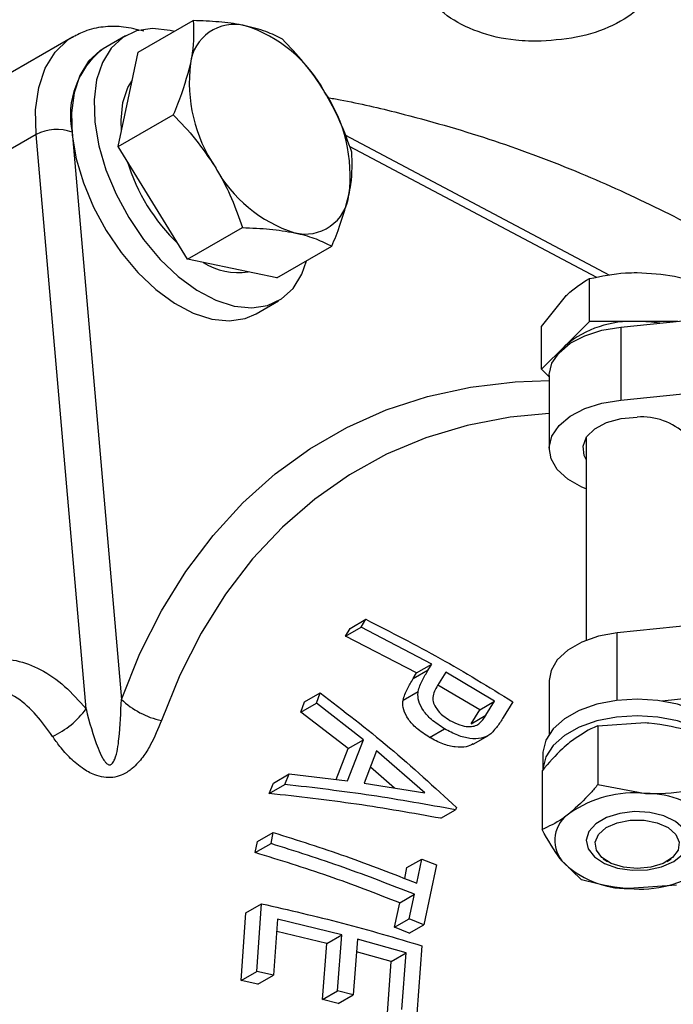
# Model space of a CAD drawing. Units: millimetres. Extents: x 0 to 45984, y 0 to 17080.
# Drawn here: x 502 to 553, y 648 to 725 of the extents above; entities that cross this region are included whole.
import ezdxf

# ---------------------------------------------------------------- set-up
doc = ezdxf.new("R2010")
doc.units = ezdxf.units.MM
doc.header["$LTSCALE"] = 9

msp = doc.modelspace()

# ---------------------------------------------------------------- linework, layer by layer
at = {"color": 7, "linetype": 'Continuous'}
for p, q in [((510.929, 722.729), (515.239, 725.218)), ((505.758, 723.923), (491.616, 715.759)), ((505.758, 723.923), (505.87, 723.986)), ((509.94, 724.028), (508.172, 723.008)), ((510.146, 719.036), (510.929, 722.729)), ((509.363, 715.343), (510.146, 719.036)), ((509.363, 715.343), (513.674, 717.831)), ((502.913, 716.279), (488.771, 708.115)), ((506.832, 671.241), (502.913, 716.279)), ((505.733, 716.455), (509.603, 671.987)), ((547.933, 705.235), (527.17, 716.228)), ((512.08, 710.918), (509.363, 715.343)), ((546.916, 705.076), (527.505, 715.353)), ((514.798, 706.494), (512.08, 710.918)), ((514.798, 706.494), (519.108, 708.982)), ((521.798, 705.032), (526.109, 707.52)), ((518.298, 705.763), (514.798, 706.494)), ((521.798, 705.032), (518.298, 705.763)), ((546.322, 701.619), (546.322, 704.983)), ((542.57, 701.231), (544.446, 703.581)), ((520.171, 702.222), (521.939, 703.243)), ((542.57, 697.867), (542.57, 701.231)), ((546.322, 701.619), (544.446, 699.743)), ((550.075, 701.619), (546.322, 701.619)), ((548.797, 701.166), (554.732, 701.77)), ((548.797, 701.166), (548.797, 695.45)), ((553.253, 701.619), (550.075, 701.619)), ((544.446, 699.743), (542.57, 697.867)), ((544.085, 699.323), (544.446, 699.743)), ((542.57, 697.867), (543.165, 697.272)), ((543.165, 697.377), (543.165, 691.661)), ((548.797, 695.45), (554.732, 696.054)), ((546.075, 692.516), (546.075, 676.624)), ((527.561, 677.552), (528.794, 678.264)), ((528.426, 677.647), (528.794, 678.264)), ((527.194, 676.936), (528.426, 677.647)), ((527.194, 676.936), (527.561, 677.552)), ((533.953, 674.742), (528.426, 677.647)), ((554.732, 677.845), (548.508, 677.212)), ((548.508, 671.912), (548.508, 677.212)), ((532.77, 674.059), (527.194, 676.936)), ((532.501, 673.615), (533.684, 674.298)), ((532.77, 674.059), (533.953, 674.742)), ((533.684, 674.298), (533.953, 674.742)), ((535.072, 674.106), (534.407, 673.065)), ((538.876, 671.843), (535.072, 674.106)), ((532.501, 673.615), (532.77, 674.059)), ((543.165, 673.453), (543.165, 669.265)), ((531.707, 671.918), (532.888, 672.6)), ((537.716, 671.173), (534.435, 673.109)), ((523.671, 670.975), (523.959, 671.786)), ((523.959, 671.786), (525.192, 672.498)), ((524.903, 671.687), (525.192, 672.498)), ((537.716, 671.173), (538.876, 671.843)), ((538.202, 670.742), (538.876, 671.843)), ((540.311, 671.804), (539.564, 670.568)), ((554.732, 672.13), (552.039, 671.855)), ((523.671, 670.975), (524.903, 671.687)), ((528.587, 668.816), (524.903, 671.687)), ((537.043, 670.072), (537.716, 671.173)), ((527.393, 668.127), (523.671, 670.975)), ((537.043, 670.072), (538.202, 670.742)), ((533.782, 669.006), (534.949, 669.679)), ((546.985, 669.905), (550.72, 670.164)), ((546.985, 669.905), (546.985, 665.3)), ((527.349, 665.603), (528.587, 668.816)), ((527.393, 668.127), (528.587, 668.816)), ((537.208, 668.462), (538.365, 669.13)), ((526.46, 665.706), (527.393, 668.127)), ((529.632, 667.959), (528.648, 665.411)), ((533.423, 664.646), (529.632, 667.959)), ((542.675, 667.737), (542.675, 666.43)), ((531.042, 665.027), (529.137, 666.677)), ((542.607, 666.386), (542.607, 661.781)), ((521.531, 665.425), (522.763, 666.136)), ((522.424, 665.317), (522.763, 666.136)), ((522.763, 666.136), (527.349, 665.603)), ((521.191, 664.605), (521.531, 665.425)), ((521.191, 664.605), (522.424, 665.317)), ((528.648, 665.411), (533.423, 664.646)), ((546.985, 665.3), (550.72, 664.612)), ((534.664, 662.657), (535.821, 663.324)), ((535.891, 663.508), (535.821, 663.324)), ((520.291, 660.837), (521.523, 661.549)), ((521.343, 660.677), (521.523, 661.549)), ((520.111, 659.966), (520.291, 660.837)), ((520.111, 659.966), (521.343, 660.677)), ((532.005, 658.796), (533.165, 659.466)), ((532.788, 657.567), (533.165, 659.466)), ((533.165, 659.466), (534.317, 659.002)), ((547.409, 659.47), (547.735, 659.282)), ((552.416, 659.282), (552.742, 659.47)), ((531.833, 657.929), (532.005, 658.796)), ((534.317, 659.002), (533.342, 654.315)), ((545.696, 657.833), (544.152, 659.333)), ((553.165, 657.403), (549.431, 657.144)), ((531.448, 656.026), (532.608, 656.696)), ((532.19, 654.778), (532.608, 656.696)), ((519.376, 655.242), (520.609, 655.953)), ((520.23, 650.647), (520.609, 655.953)), ((531.03, 654.109), (531.448, 656.026)), ((518.998, 649.936), (519.376, 655.242)), ((531.03, 654.109), (532.19, 654.778)), ((533.342, 654.315), (532.19, 654.778)), ((521.865, 654.747), (521.537, 650.364)), ((526.899, 653.517), (521.865, 654.747)), ((532.185, 653.647), (531.03, 654.109)), ((532.185, 653.647), (533.342, 654.315)), ((525.718, 652.835), (521.792, 653.771)), ((525.718, 652.835), (526.899, 653.517)), ((526.572, 649.133), (526.899, 653.517)), ((525.391, 648.451), (525.718, 652.835)), ((528.119, 653.189), (527.792, 648.805)), ((531.937, 652.096), (528.119, 653.189)), ((533.175, 652.663), (532.79, 647.316)), ((530.777, 651.426), (528.045, 652.199)), ((530.777, 651.426), (531.937, 652.096)), ((531.606, 647.672), (531.937, 652.096)), ((530.446, 647.003), (530.777, 651.426)), ((518.998, 649.936), (520.23, 650.647)), ((521.537, 650.364), (520.23, 650.647)), ((520.318, 649.66), (521.537, 650.364)), ((520.318, 649.66), (518.998, 649.936)), ((525.391, 648.451), (526.572, 649.133)), ((527.792, 648.805), (526.572, 649.133)), ((526.618, 648.127), (527.792, 648.805)), ((526.618, 648.127), (525.391, 648.451))]:
    msp.add_line(p, q, dxfattribs=at)
at = {"color": 7, "linetype": 'Continuous', "flags": 128}
for points in [[(513.76, 724.364), (513.422, 724.446), (512.053, 724.589), (510.802, 724.4), (509.708, 723.883), (508.802, 723.055), (508.114, 721.941), (507.663, 720.574), (507.464, 718.997), (507.522, 717.257), (507.836, 715.406), (508.396, 713.502), (509.186, 711.602), (510.181, 709.764), (511.35, 708.043), (512.659, 706.492), (514.068, 705.159), (515.534, 704.083), (517.012, 703.297), (518.457, 702.825), (519.826, 702.682), (521.077, 702.871), (522.171, 703.388), (523.077, 704.216), (523.765, 705.33), (524.14, 706.383)], [(502.913, 716.279), (502.877, 718.213), (503.118, 719.968), (503.63, 721.493), (504.397, 722.747), (505.398, 723.693), (505.758, 723.923)], [(508.172, 723.008), (507.94, 722.863), (507.034, 722.035), (506.346, 720.92), (505.895, 719.554), (505.696, 717.976), (505.754, 716.236), (506.068, 714.386), (506.629, 712.482), (507.418, 710.582), (508.413, 708.743), (509.582, 707.023), (510.892, 705.472), (512.3, 704.138), (513.766, 703.062), (515.244, 702.276), (516.689, 701.804), (518.058, 701.661), (519.309, 701.851), (520.171, 702.222)], [(509.722, 718.791), (510.122, 719.973), (510.466, 720.544)], [(509.611, 716.513), (509.576, 717.398), (509.722, 718.791)], [(543.165, 697.377), (543.167, 697.462), (543.38, 698.344), (543.939, 699.173), (544.815, 699.906), (545.959, 700.502), (547.311, 700.93), (548.797, 701.166)], [(509.603, 671.987), (511.064, 675.576), (512.754, 678.924), (514.667, 682.018), (516.795, 684.846), (519.132, 687.398), (521.668, 689.665), (524.395, 691.639), (527.302, 693.313), (530.378, 694.68), (533.614, 695.735), (536.996, 696.475), (540.512, 696.897), (543.165, 697.003)], [(546.075, 688.49), (545.723, 688.638), (544.625, 689.263), (543.807, 690.017), (543.312, 690.86), (543.167, 691.746), (543.38, 692.628), (543.939, 693.457), (544.815, 694.19), (545.959, 694.786), (547.311, 695.214), (548.797, 695.45)], [(543.165, 694.411), (540.104, 694.108), (536.722, 693.458), (533.485, 692.488), (530.407, 691.201), (527.499, 689.601), (524.771, 687.696), (522.235, 685.492), (519.901, 682.998), (517.776, 680.224), (515.87, 677.179), (514.19, 673.876), (512.741, 670.327)], [(546.075, 690.807), (545.917, 691.113), (545.822, 691.845), (546.105, 692.561), (546.741, 693.196), (547.673, 693.696), (548.818, 694.014), (550.075, 694.123)], [(548.508, 677.212), (547.041, 676.938), (545.723, 676.476), (544.625, 675.851), (543.807, 675.096), (543.312, 674.254), (543.165, 673.453)], [(557.475, 667.737), (557.472, 667.852), (557.25, 668.784), (556.679, 669.664), (555.789, 670.452), (554.622, 671.107), (553.234, 671.6), (551.694, 671.905), (550.075, 672.009), (548.456, 671.905), (546.916, 671.6), (545.529, 671.107), (544.362, 670.452), (543.471, 669.664), (542.901, 668.784), (542.678, 667.852), (542.675, 667.737)], [(557.426, 665.94), (557.472, 666.546), (557.25, 667.477), (556.679, 668.358), (555.789, 669.145), (554.622, 669.801), (553.234, 670.293), (551.694, 670.599), (550.075, 670.702), (548.456, 670.599), (546.916, 670.293), (545.529, 669.801), (544.362, 669.145), (543.471, 668.358), (542.901, 667.477), (542.678, 666.546), (542.675, 666.43)], [(546.826, 662.225), (546.283, 661.612), (546.076, 660.934), (546.225, 660.251), (546.716, 659.624), (547.505, 659.108), (548.523, 658.75), (549.679, 658.58), (550.869, 658.615), (551.99, 658.85), (552.94, 659.266), (553.635, 659.825), (554.015, 660.478), (554.044, 661.166), (553.721, 661.828), (553.073, 662.406), (552.159, 662.849), (551.061, 663.116), (549.874, 663.184), (548.706, 663.047), (547.659, 662.718), (546.826, 662.225)], [(550.075, 658.722), (549.001, 658.826), (548.042, 659.125), (547.305, 659.588), (546.867, 660.164), (546.777, 660.791), (547.044, 661.4), (547.64, 661.927), (548.5, 662.313), (549.53, 662.517), (550.62, 662.517), (551.65, 662.313), (552.51, 661.927), (553.106, 661.4), (553.373, 660.791), (553.283, 660.164), (552.846, 659.588), (552.108, 659.125), (551.15, 658.826), (550.075, 658.722)]]:
    msp.add_lwpolyline(points, dxfattribs=at)
at = {"color": 7, "linetype": 'Continuous'}
for centre, radius, start, end in [((518.465, 721.456), 3.463, 75.90625, 173.43008), ((516.051, 714.559), 10.76, 28.29228, 72.38028), ((512.226, 717.769), 6.624, 127.7354, 191.43454), ((526.763, 720.36), 11.833, 172.75465, 214.05208), ((515.722, 713.034), 11.833, 352.75465, 34.05208), ((504.516, 713.28), 3.401, 69.02843, 118.12628), ((524.324, 718.485), 14.889, 196.73113, 226.38388), ((526.434, 718.835), 10.76, 208.29228, 252.38028), ((524.02, 711.938), 3.463, 255.90625, 353.43008), ((518.812, 710.761), 5.313, 238.38235, 278.02541), ((549.666, 693.463), 8.166, 87.13005, 129.73612), ((550.09, 690.681), 10.939, 80.73446, 90.07506), ((550.416, 689.052), 5.083, 46.89228, 93.84426), ((514.109, 676.713), 6.531, 226.36157, 257.90499), ((501.425, 675.156), 6.676, 294.59558, 324.08968), ((549.879, 655.705), 8.946, 84.60768, 124.62425), ((550.776, 657.286), 7.326, 44.51833, 90.43715), ((546.142, 660.912), 2.541, 121.99114, 218.42427), ((549.375, 664.469), 7.326, 224.51833, 270.43715), ((550.271, 666.05), 8.946, 264.60768, 304.62425)]:
    msp.add_arc(centre, radius, start, end, dxfattribs=at)
for points, knots in [([(563.591, 754.204), (563.551, 754.219), (561.803, 754.846), (558.199, 755.94), (552.783, 757.469), (547.221, 758.81), (541.551, 759.983), (535.783, 760.98), (529.934, 761.8), (524.019, 762.44), (518.056, 762.898), (512.059, 763.174), (506.046, 763.266), (500.034, 763.174), (494.037, 762.899), (488.074, 762.441), (482.159, 761.802), (476.31, 760.983), (470.543, 759.986), (464.872, 758.814), (459.314, 757.47), (453.883, 755.957), (448.596, 754.279), (443.465, 752.441), (438.506, 750.446), (433.731, 748.301), (429.155, 746.011), (424.789, 743.581), (420.646, 741.018), (416.739, 738.328), (413.077, 735.518), (409.673, 732.596), (406.536, 729.57), (403.675, 726.448), (401.1, 723.239), (398.818, 719.952), (396.838, 716.598), (395.159, 713.188), (393.808, 709.73), (392.897, 706.847), (392.556, 705.109), (392.446, 704.548)], [0, 0, 0, 0, 0.000621, 0.027317, 0.054008, 0.080693, 0.107373, 0.134049, 0.160721, 0.18739, 0.214056, 0.240721, 0.267386, 0.29405, 0.320714, 0.34738, 0.374047, 0.400718, 0.427391, 0.454069, 0.480752, 0.50744, 0.534135, 0.560836, 0.587544, 0.614259, 0.640982, 0.667711, 0.694446, 0.721184, 0.747922, 0.774656, 0.801379, 0.828084, 0.854761, 0.881402, 0.907994, 0.934529, 0.960999, 0.987401, 1, 1, 1, 1]), ([(542.529, 723.589), (543.597, 723.676), (545.732, 723.851), (548.568, 724.921), (550.72, 726.453), (551.945, 728.334), (552.102, 730.337), (551.172, 732.239), (549.263, 733.826), (546.591, 734.921), (543.459, 735.404), (540.219, 735.219), (537.235, 734.388), (534.84, 732.999), (533.306, 731.208), (532.809, 729.213), (533.405, 727.243), (535.028, 725.52), (537.49, 724.255), (540.139, 723.633), (541.866, 723.601), (542.529, 723.589)], [0, 0, 0, 0, 0.053668, 0.107334, 0.16106, 0.214845, 0.268641, 0.322403, 0.376104, 0.429745, 0.483346, 0.53694, 0.590565, 0.644245, 0.697989, 0.751778, 0.805572, 0.859322, 0.912992, 0.966586, 1, 1, 1, 1]), ([(515.239, 725.218), (515.273, 724.404), (515.317, 723.359), (515.078, 722.125), (515.025, 721.853)], [0, 0, 0, 0, 0.779636, 1, 1, 1, 1]), ([(519.308, 724.815), (519.225, 724.832), (518.591, 724.96), (517.282, 725.136), (515.925, 725.19), (515.239, 725.218)], [0, 0, 0, 0, 0.07009, 0.530784, 1, 1, 1, 1]), ([(511.367, 724.377), (510.836, 724.511), (509.825, 724.766), (508.323, 724.767), (507.002, 724.537), (506.24, 724.145), (505.915, 723.978)], [0, 0, 0, 0, 0.2792, 0.530642, 0.800157, 1, 1, 1, 1]), ([(522.24, 723.756), (521.831, 723.966), (521.004, 724.391), (519.877, 724.673), (519.308, 724.815)], [0, 0, 0, 0, 0.495458, 1, 1, 1, 1]), ([(525.526, 719.659), (525.461, 719.764), (524.968, 720.555), (523.924, 721.981), (522.805, 723.161), (522.24, 723.756)], [0, 0, 0, 0, 0.07009, 0.530784, 1, 1, 1, 1]), ([(515.025, 721.853), (514.738, 720.805), (514.38, 719.501), (513.79, 718.105), (513.674, 717.831)], [0, 0, 0, 0, 0.803647, 1, 1, 1, 1]), ([(527.675, 714.907), (527.393, 715.717), (526.822, 717.353), (525.961, 718.886), (525.526, 719.659)], [0, 0, 0, 0, 0.495458, 1, 1, 1, 1]), ([(525.777, 719.18), (526.11, 719.123), (528.006, 718.795), (532.294, 717.778), (538.533, 715.99), (545.246, 713.498), (551.492, 710.641), (555.861, 708.403), (558.013, 707.047), (558.375, 706.819)], [0, 0, 0, 0, 0.0264613, 0.1508903, 0.3523677, 0.5561762, 0.7568597, 0.9590066, 1, 1, 1, 1]), ([(513.674, 717.831), (514.274, 717.204), (515.485, 715.939), (516.465, 714.474), (516.959, 713.735)], [0, 0, 0, 0, 0.495458, 1, 1, 1, 1]), ([(527.46, 711.542), (527.513, 711.814), (527.752, 713.048), (527.709, 714.093), (527.675, 714.907)], [0, 0, 0, 0, 0.220364, 1, 1, 1, 1]), ([(516.959, 713.735), (517.023, 713.629), (517.506, 712.832), (518.301, 711.263), (518.838, 709.747), (519.108, 708.982)], [0, 0, 0, 0, 0.07009, 0.530784, 1, 1, 1, 1]), ([(526.109, 707.52), (526.225, 707.794), (526.816, 709.19), (527.173, 710.494), (527.46, 711.542)], [0, 0, 0, 0, 0.196353, 1, 1, 1, 1]), ([(519.108, 708.982), (519.836, 708.955), (521.304, 708.901), (522.549, 708.687), (523.177, 708.579)], [0, 0, 0, 0, 0.495458, 1, 1, 1, 1]), ([(523.177, 708.579), (523.259, 708.562), (523.883, 708.427), (524.943, 708.108), (525.718, 707.717), (526.109, 707.52)], [0, 0, 0, 0, 0.07009, 0.530784, 1, 1, 1, 1]), ([(544.446, 703.581), (544.491, 703.625), (545.124, 704.252), (545.745, 704.631), (546.322, 704.983)], [0, 0, 0, 0, 0.070215, 1, 1, 1, 1]), ([(546.322, 704.983), (547.261, 705.175), (548.498, 705.428), (549.768, 705.451), (550.075, 705.457)], [0, 0, 0, 0, 0.7581486, 1, 1, 1, 1]), ([(550.075, 705.457), (551.062, 705.399), (552.332, 705.325), (553.555, 705.046), (553.828, 704.983)], [0, 0, 0, 0, 0.776287, 1, 1, 1, 1]), ([(528.794, 678.264), (530.748, 677.266), (534.667, 675.265), (538.427, 672.96), (540.311, 671.804)], [0, 0, 0, 0, 0.498771, 1, 1, 1, 1]), ([(491.9, 672.155), (492.935, 672.705), (494.689, 673.636), (497.179, 674.683), (499.345, 675.254), (501.407, 675.111), (503.363, 674.363), (505.206, 673.073), (506.286, 671.855), (506.832, 671.241)], [0, 0, 0, 0, 0.182181, 0.308596, 0.436974, 0.564026, 0.696378, 0.846706, 1, 1, 1, 1]), ([(532.888, 672.6), (532.93, 672.755), (533.013, 673.065), (533.29, 673.63), (533.527, 674.031), (533.684, 674.298)], [0, 0, 0, 0, 0.250552, 0.500687, 1, 1, 1, 1]), ([(531.707, 671.918), (531.749, 672.073), (531.831, 672.383), (532.108, 672.947), (532.344, 673.348), (532.501, 673.615)], [0, 0, 0, 0, 0.250546, 0.500674, 1, 1, 1, 1]), ([(504.203, 669.086), (503.792, 669.657), (502.964, 670.808), (501.456, 672.172), (499.914, 672.927), (498.596, 673.061), (497.941, 672.984), (497.7, 672.937), (497.7, 672.937)], [0, 0, 0, 0, 0.25247, 0.508401, 0.771045, 0.917128, 0.999995, 1, 1, 1, 1]), ([(534.949, 669.679), (534.594, 669.91), (533.955, 670.327), (533.257, 671.102), (532.894, 671.846), (532.856, 672.338), (532.885, 672.574), (532.888, 672.6)], [0, 0, 0, 0, 0.287777, 0.518907, 0.750497, 0.972018, 1, 1, 1, 1]), ([(534.407, 673.065), (534.234, 672.776), (533.992, 672.376), (534.059, 671.7), (534.34, 671.196), (534.788, 670.715), (535.186, 670.454), (535.365, 670.338)], [0, 0, 0, 0, 0.37477, 0.521106, 0.667484, 0.850797, 1, 1, 1, 1]), ([(506.832, 671.241), (507.1, 670.204), (507.436, 668.909), (508.046, 667.514), (508.31, 667.092), (508.492, 666.911), (508.612, 666.856), (508.686, 666.845), (508.756, 666.856), (508.837, 666.897), (508.975, 667.034), (509.269, 667.698), (509.494, 669.388), (509.56, 670.958), (509.603, 671.987)], [0, 0, 0, 0, 0.320791, 0.4009941, 0.441168, 0.4613808, 0.4685549, 0.4737814, 0.4790286, 0.485395, 0.4963841, 0.5312708, 0.6928585, 1, 1, 1, 1]), ([(525.192, 672.498), (527.026, 671.094), (530.702, 668.278), (534.158, 665.101), (535.891, 663.508)], [0, 0, 0, 0, 0.498668, 1, 1, 1, 1]), ([(533.782, 669.006), (533.427, 669.235), (532.785, 669.65), (532.082, 670.423), (531.715, 671.166), (531.676, 671.658), (531.704, 671.892), (531.707, 671.918)], [0, 0, 0, 0, 0.287294, 0.519003, 0.751198, 0.97292, 1, 1, 1, 1]), ([(512.741, 670.327), (512.482, 669.676), (512.095, 668.702), (511.301, 667.442), (510.609, 666.648), (509.841, 666.115), (509.114, 665.862), (508.374, 665.822), (507.493, 666.024), (506.521, 666.554), (505.582, 667.357), (504.798, 668.238), (504.388, 668.823), (504.203, 669.086)], [0, 0, 0, 0, 0.1975028, 0.2956312, 0.3956468, 0.4613753, 0.5068224, 0.5511404, 0.6011109, 0.6836195, 0.7935785, 0.9068869, 1, 1, 1, 1]), ([(535.365, 670.338), (535.628, 670.203), (536.113, 669.954), (536.794, 669.83), (537.315, 669.869), (537.825, 670.154), (538.046, 670.498), (538.202, 670.742)], [0, 0, 0, 0, 0.210763, 0.389596, 0.528178, 0.666657, 1, 1, 1, 1]), ([(539.564, 670.568), (539.489, 670.448), (539.339, 670.207), (539.022, 669.733), (538.711, 669.424), (538.504, 669.218)], [0, 0, 0, 0, 0.250256, 0.500541, 1, 1, 1, 1]), ([(538.504, 669.218), (538.292, 669.107), (537.866, 668.886), (536.962, 668.884), (535.947, 669.134), (535.293, 669.492), (534.949, 669.679)], [0, 0, 0, 0, 0.2418829, 0.4846571, 0.7292772, 1, 1, 1, 1]), ([(546.985, 669.905), (546.802, 669.829), (546.088, 669.533), (545.346, 669.009), (544.796, 668.619)], [0, 0, 0, 0, 0.2575513, 1, 1, 1, 1]), ([(550.72, 670.164), (550.808, 670.159), (552.069, 670.079), (553.305, 669.766), (554.454, 669.475)], [0, 0, 0, 0, 0.070215, 1, 1, 1, 1]), ([(537.195, 668.488), (537.028, 668.404), (536.647, 668.21), (535.802, 668.216), (534.786, 668.462), (534.129, 668.818), (533.782, 669.006)], [0, 0, 0, 0, 0.198213, 0.454429, 0.712701, 1, 1, 1, 1]), ([(544.796, 668.619), (544.597, 668.452), (543.856, 667.831), (543.134, 666.996), (542.607, 666.386)], [0, 0, 0, 0, 0.268634, 1, 1, 1, 1]), ([(535.821, 663.324), (533.637, 663.719), (529.26, 664.51), (524.706, 665.047), (522.424, 665.317)], [0, 0, 0, 0, 0.498915, 1, 1, 1, 1]), ([(546.985, 665.3), (546.802, 665.081), (546.088, 664.23), (545.346, 663.562), (544.796, 663.067)], [0, 0, 0, 0, 0.257551, 1, 1, 1, 1]), ([(550.72, 664.612), (550.808, 664.607), (552.069, 664.541), (553.305, 664.712), (554.454, 664.871)], [0, 0, 0, 0, 0.0702148, 1, 1, 1, 1]), ([(534.664, 662.657), (532.471, 663.048), (528.073, 663.834), (523.489, 664.347), (521.191, 664.605)], [0, 0, 0, 0, 0.498755, 1, 1, 1, 1]), ([(544.796, 663.067), (544.597, 662.914), (543.856, 662.345), (543.134, 662.019), (542.607, 661.781)], [0, 0, 0, 0, 0.268634, 1, 1, 1, 1]), ([(544.152, 659.333), (544.115, 659.38), (543.593, 660.054), (543.082, 660.949), (542.607, 661.781)], [0, 0, 0, 0, 0.070215, 1, 1, 1, 1]), ([(521.523, 661.549), (523.427, 660.945), (527.244, 659.734), (530.937, 658.291), (532.788, 657.567)], [0, 0, 0, 0, 0.498929, 1, 1, 1, 1]), ([(532.608, 656.696), (530.764, 657.416), (527.071, 658.86), (523.255, 660.071), (521.343, 660.677)], [0, 0, 0, 0, 0.499111, 1, 1, 1, 1]), ([(531.448, 656.026), (529.595, 656.744), (525.88, 658.183), (522.036, 659.371), (520.111, 659.966)], [0, 0, 0, 0, 0.498974, 1, 1, 1, 1]), ([(549.431, 657.144), (549.342, 657.149), (548.081, 657.229), (546.845, 657.542), (545.696, 657.833)], [0, 0, 0, 0, 0.070215, 1, 1, 1, 1]), ([(520.609, 655.953), (522.734, 655.47), (526.996, 654.502), (531.112, 653.277), (533.175, 652.663)], [0, 0, 0, 0, 0.498754, 1, 1, 1, 1])]:
    msp.add_open_spline(points, degree=3, knots=knots, dxfattribs=at)

doc.saveas('drawing.dxf')
